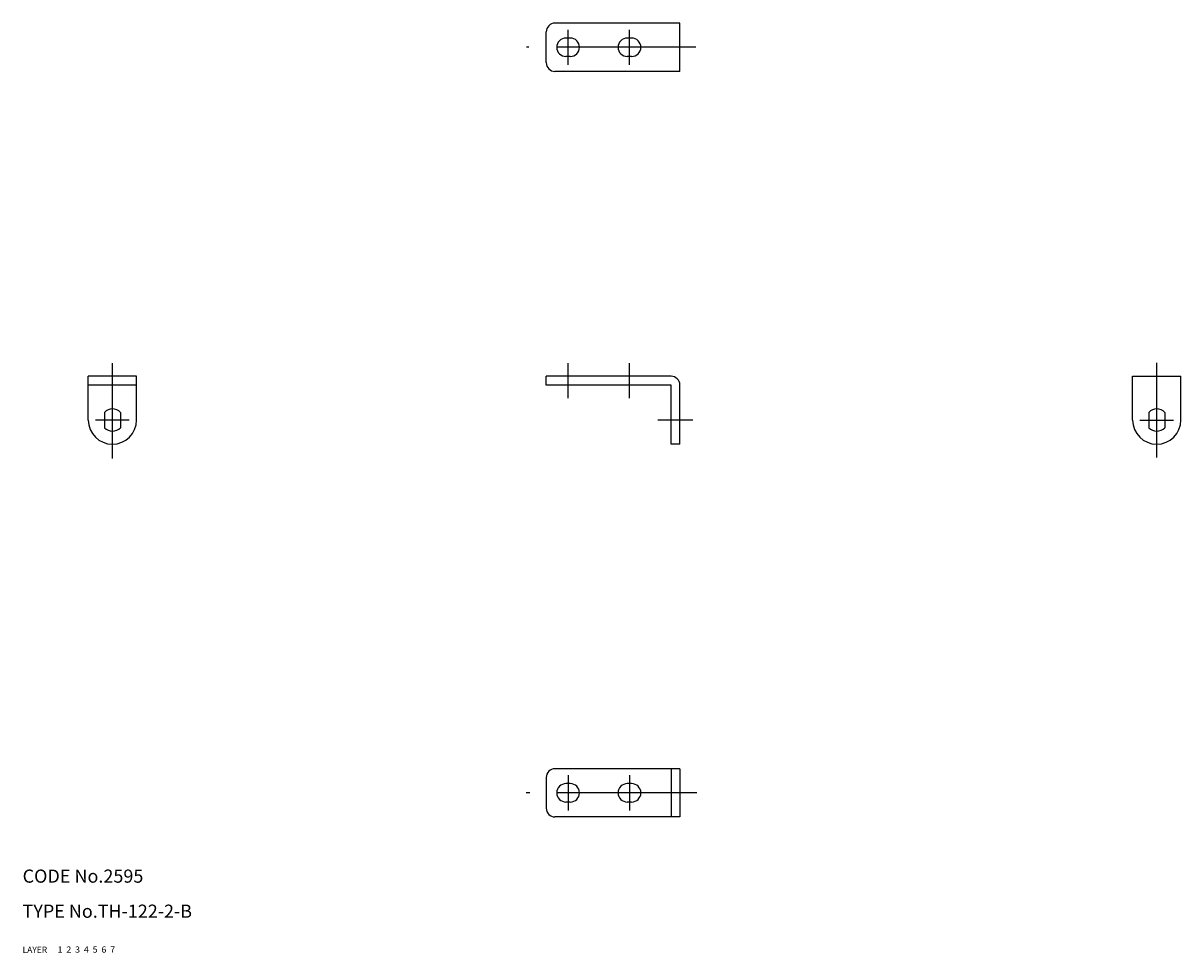
# Model space of a CAD drawing. Extents: x 10 to 274, y 10 to 222.
import ezdxf

# ---------------------------------------------------------------- set-up
doc = ezdxf.new("R2010")
doc.units = 0
doc.header["$MEASUREMENT"] = 0
for name, pattern in [('CENTER', [50.8, 31.75, -6.35, 6.35, -6.35]), ('DASHED', [19.05, 12.7, -6.35]), ('PHANTOM', [63.5, 31.75, -6.35, 6.35, -6.35, 6.35, -6.35])]:
    doc.linetypes.add(name, pattern=pattern)
for name, color, linetype in [('1', 7, 'CONTINUOUS'), ('2', 4, 'CONTINUOUS'), ('3', 2, 'DASHED'), ('4', 1, 'CENTER'), ('5', 6, 'PHANTOM'), ('6', 5, 'CONTINUOUS'), ('7', 3, 'CONTINUOUS')]:
    doc.layers.add(name, color=color, linetype=linetype)

msp = doc.modelspace()

# ---------------------------------------------------------------- linework, layer by layer
at = {"layer": '1', "linetype": 'Continuous'}
for p, q in [((160, 222.09), (131.5, 222.09)), ((160, 211.09), (160, 222.09)), ((129.5, 213.09), (129.5, 220.09)), ((135, 218.69), (134, 218.69)), ((149, 218.69), (148, 218.69)), ((135, 214.49), (134, 214.49)), ((149, 214.49), (148, 214.49)), ((160, 211.09), (131.5, 211.09)), ((25, 131.54), (25, 141.54)), ((36, 141.54), (25, 141.54)), ((36, 131.54), (36, 141.54)), ((129.5, 139.54), (129.5, 141.54)), ((158, 141.54), (129.5, 141.54)), ((263.34, 141.54), (274.34, 141.54)), ((263.34, 131.54), (263.34, 141.54)), ((274.34, 131.54), (274.34, 141.54)), ((36, 139.54), (25, 139.54)), ((158, 139.54), (129.5, 139.54)), ((158, 126.04), (158, 139.54)), ((160, 126.04), (160, 139.54)), ((28.67, 133.29), (28.67, 129.8)), ((32.32, 133.29), (32.32, 129.8)), ((267.01, 133.29), (267.01, 129.8)), ((270.66, 133.29), (270.66, 129.8)), ((160, 126.04), (158, 126.04)), ((160, 52), (131.5, 52)), ((158, 52), (158, 41)), ((160, 52), (160, 41)), ((129.5, 50), (129.5, 43)), ((135, 48.6), (134, 48.6)), ((149, 48.6), (148, 48.6)), ((135, 44.4), (134, 44.4)), ((149, 44.4), (148, 44.4)), ((160, 41), (131.5, 41))]:
    msp.add_line(p, q, dxfattribs=at)
for centre, radius, start, end in [((131.5, 220.09), 2, 90, 180), ((134, 216.59), 2.1, 90, 270), ((135, 216.59), 2.1, 270, 90), ((148, 216.59), 2.1, 90, 270), ((149, 216.59), 2.1, 270, 90), ((131.5, 213.09), 2, 180, 270), ((158, 139.54), 2, 0, 90), ((30.5, 131.54), 2.53, 43.7162, 136.2838), ((268.84, 131.54), 2.53, 43.7162, 136.2838), ((30.5, 131.54), 5.5, 180, 0), ((30.5, 131.54), 2.53, 223.7162, 316.2838), ((268.84, 131.54), 5.5, 180, 0), ((268.84, 131.54), 2.53, 223.7162, 316.2838), ((131.5, 50), 2, 90, 180), ((134, 46.5), 2.1, 90, 270), ((135, 46.5), 2.1, 270, 90), ((148, 46.5), 2.1, 90, 270), ((149, 46.5), 2.1, 270, 90), ((131.5, 43), 2, 180, 270)]:
    msp.add_arc(centre, radius, start, end, dxfattribs=at)
at = {"layer": '4', "linetype": 'CENTER'}
for p, q in [((134.5, 212.59), (134.5, 220.59)), ((148.5, 212.59), (148.5, 220.59)), ((163.67, 216.59), (125.01, 216.59)), ((30.5, 122.74), (30.5, 144.51)), ((134.5, 136.54), (134.5, 144.54)), ((148.5, 136.54), (148.5, 144.54)), ((268.84, 122.97), (268.84, 144.63)), ((34.33, 131.54), (26.67, 131.54)), ((163, 131.54), (155, 131.54)), ((265.01, 131.54), (272.66, 131.54)), ((134.5, 50.5), (134.5, 42.5)), ((148.5, 50.5), (148.5, 42.5)), ((163.85, 46.5), (124.96, 46.5))]:
    msp.add_line(p, q, dxfattribs=at)

# ---------------------------------------------------------------- texts
at = {"layer": '1', "linetype": 'Continuous'}
for s, width, p in [('LAYER', 1.009913, (10, 10)), ('1', 1.069393, (17.98, 10.05))]:
    msp.add_text(s, height=1.4, dxfattribs=dict(at, width=width)).set_placement(p)
at = {"layer": '2', "linetype": 'Continuous', "width": 1.069393}
msp.add_text('2', height=1.4, dxfattribs=at).set_placement((19.98, 10.05))
at = {"layer": '3', "linetype": 'DASHED', "width": 1.069393}
msp.add_text('3', height=1.4, dxfattribs=at).set_placement((21.98, 10.05))
at = {"layer": '4', "linetype": 'CENTER', "width": 1.069393}
msp.add_text('4', height=1.4, dxfattribs=at).set_placement((23.98, 10.05))
at = {"layer": '5', "linetype": 'PHANTOM', "width": 1.069393}
msp.add_text('5', height=1.4, dxfattribs=at).set_placement((25.98, 10.05))
at = {"layer": '6', "linetype": 'Continuous', "width": 1.069393}
msp.add_text('6', height=1.4, dxfattribs=at).set_placement((27.98, 10.05))
at = {"layer": '7', "linetype": 'Continuous'}
for s, height, width, p in [('CODE No.2595', 3, 1.003963, (10, 26)), ('TYPE No.TH-122-2-B', 3, 1.00204, (10, 18)), ('7', 1.4, 1.069393, (29.98, 10.05))]:
    msp.add_text(s, height=height, dxfattribs=dict(at, width=width)).set_placement(p)

doc.saveas('drawing.dxf')
